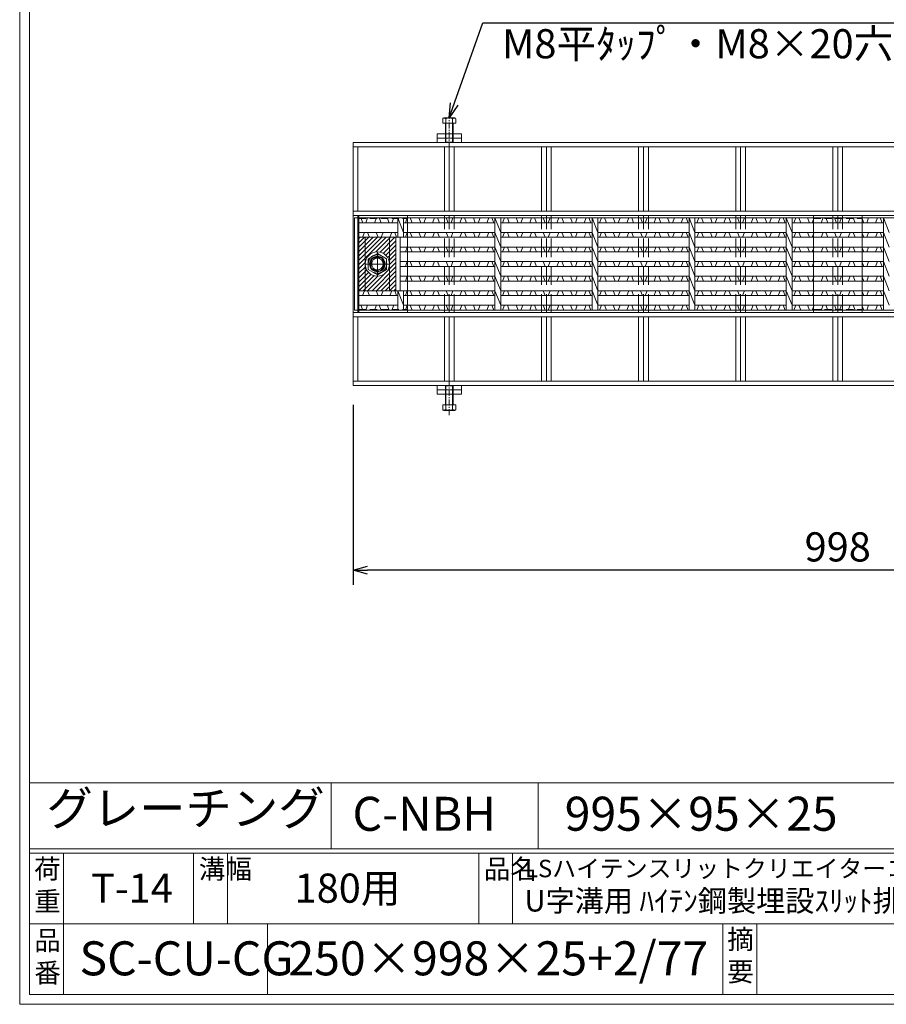
# Model space of a CAD drawing. Units: millimetres. Extents: x 28540 to 31330, y -30800 to -28826.
# Drawn here: x 28540 to 29433, y -30800 to -29786 of the extents above; entities that cross this region are included whole.
import ezdxf

# ---------------------------------------------------------------- set-up
doc = ezdxf.new("R2010")
doc.units = ezdxf.units.MM
for name, pattern in [('CENTER', [10, 6.25, -1.25, 1.25, -1.25]), ('DASHED', [3.75, 2.5, -1.25]), ('HIDDEN', [9.525, 6.35, -3.175])]:
    doc.linetypes.add(name, pattern=pattern)
for name, color, linetype, lineweight in [('エンボス', 4, 'Continuous', 5), ('中心線', 1, 'CENTER', 9), ('受け枠', 3, 'Continuous', 9), ('寸法線', 2, 'Continuous', 9), ('本体', 7, 'Continuous', 13), ('枠寸法', 31, 'Continuous', 9)]:
    doc.layers.add(name, color=color, linetype=linetype, lineweight=lineweight)
doc.layers.add('外枠', color=7, linetype='Continuous')
doc.dimstyles.new('ISO-25', dxfattribs={"dimscale": 10, "dimtxt": 3, "dimasz": 1.5, "dimexe": 1.5, "dimexo": 2, "dimgap": 0.5, "dimtad": 1, "dimdsep": 46, "dimtxsty": 'Standard', "dimblk": 'OPEN30', "dimcen": 2.5, "dimadec": 0, "dimazin": 0, "dimtfac": 1, "dimtmove": 0, "dimatfit": 0, "dimldrblk": 'OPEN30', "dimfxl": 1, "dimarcsym": 0})

# ---------------------------------------------------------------- blocks, each defined once
blk = doc.blocks.new('_Open30')
at = {"color": 0, "linetype": 'ByBlock', "lineweight": -2}
for p, q in [((-1, 0.268), (0, 0)), ((0, 0), (-1, -0.268)), ((0, 0), (-1, 0))]:
    blk.add_line(p, q, dxfattribs=at)
blk = doc.blocks.new('*D171')
at = {"layer": 'Defpoints', "color": 0, "ltscale": 3}
for p in [(28883.6, -30162.8), (29881.6, -30162.8), (28883.6, -30352.8)]:
    blk.add_point(p, dxfattribs=at)
at = {"layer": '枠寸法', "color": 0, "lineweight": -2, "ltscale": 3}
for p, q in [((28883.6, -30182.8), (28883.6, -30367.8)), ((29881.6, -30182.8), (29881.6, -30367.8)), ((29866.6, -30352.8), (28898.6, -30352.8))]:
    blk.add_line(p, q, dxfattribs=at)
at = {"layer": '枠寸法', "color": 0, "lineweight": -2, "ltscale": 3, "xscale": 15, "yscale": 15, "zscale": 15, "rotation": 180}
blk.add_blockref('_Open30', (28883.6, -30352.8), dxfattribs=at)
at = {"layer": '枠寸法', "color": 0, "lineweight": -2, "ltscale": 3, "xscale": 15, "yscale": 15, "zscale": 15}
blk.add_blockref('_Open30', (29881.6, -30352.8), dxfattribs=at)
at = {"layer": '枠寸法', "color": 0, "ltscale": 3, "insert": (29382.6, -30332.8), "char_height": 30, "attachment_point": 5}
blk.add_mtext('998', dxfattribs=at)

msp = doc.modelspace()

# ---------------------------------------------------------------- hatches: boundary and pattern name
at = {"layer": '本体', "ltscale": 3}
h = msp.add_hatch(dxfattribs=at)
h.set_pattern_fill('ANSI31', color=2)
h.set_pattern_definition([(45, (36409.934, -34627.9098), (-2.245064, 2.245064), [])])
h.paths.add_polyline_path([(28896.131, -30010.276), (28889.631, -30010.276), (28889.631, -30065.276), (28896.131, -30065.276)])
h.paths.add_polyline_path([(28921.131, -30010.276), (28896.131, -30010.276), (28896.131, -30037.776, -1), (28921.131, -30037.776)])
h.paths.add_polyline_path([(28927.631, -30010.276), (28921.131, -30010.276), (28921.131, -30037.776), (28921.131, -30065.276), (28927.631, -30065.276)])
h.paths.add_polyline_path([(28921.131, -30037.776, -1), (28896.131, -30037.776), (28896.131, -30065.276), (28921.131, -30065.276)])

# ---------------------------------------------------------------- linework, layer by layer
at = {"layer": 'エンボス', "linetype": 'Continuous'}
for p, q in [((28893.631, -29995.276), (28891.631, -29990.276)), ((28898.631, -29990.276), (28896.631, -29995.276)), ((28905.631, -29995.276), (28907.631, -29990.276)), ((28910.631, -29990.276), (28912.631, -29995.276)), ((28920.63, -29995.276), (28918.63, -29990.276)), ((28925.63, -29990.276), (28923.63, -29995.276)), ((28937.454, -29995.276), (28939.454, -29990.276)), ((28942.454, -29990.276), (28944.454, -29995.276)), ((28953.454, -29995.276), (28951.454, -29990.276)), ((28958.454, -29990.276), (28956.454, -29995.276)), ((28965.454, -29995.276), (28967.454, -29990.276)), ((28970.454, -29990.276), (28972.454, -29995.276)), ((28981.454, -29995.276), (28979.454, -29990.276)), ((28986.454, -29990.276), (28984.454, -29995.276)), ((28993.454, -29995.276), (28995.454, -29990.276)), ((28998.454, -29990.276), (29000.454, -29995.276)), ((29009.454, -29995.276), (29007.454, -29990.276)), ((29014.454, -29990.276), (29012.454, -29995.276)), ((29021.454, -29995.276), (29023.454, -29990.276)), ((29026.454, -29990.276), (29028.454, -29995.276)), ((29037.454, -29995.276), (29039.454, -29990.276)), ((29042.454, -29990.276), (29044.454, -29995.276)), ((29053.454, -29995.276), (29051.454, -29990.276)), ((29058.454, -29990.276), (29056.454, -29995.276)), ((29065.454, -29995.276), (29067.454, -29990.276)), ((29070.454, -29990.276), (29072.454, -29995.276)), ((29081.454, -29995.276), (29079.454, -29990.276)), ((29086.454, -29990.276), (29084.454, -29995.276)), ((29093.454, -29995.276), (29095.454, -29990.276)), ((29098.454, -29990.276), (29100.454, -29995.276)), ((29109.454, -29995.276), (29107.454, -29990.276)), ((29114.454, -29990.276), (29112.454, -29995.276)), ((29121.454, -29995.276), (29123.454, -29990.276)), ((29126.454, -29990.276), (29128.454, -29995.276)), ((29137.454, -29995.276), (29139.454, -29990.276)), ((29142.454, -29990.276), (29144.454, -29995.276)), ((29153.454, -29995.276), (29151.454, -29990.276)), ((29158.454, -29990.276), (29156.454, -29995.276)), ((29165.454, -29995.276), (29167.454, -29990.276)), ((29170.454, -29990.276), (29172.454, -29995.276)), ((29181.454, -29995.276), (29179.454, -29990.276)), ((29186.454, -29990.276), (29184.454, -29995.276)), ((29193.454, -29995.276), (29195.454, -29990.276)), ((29198.454, -29990.276), (29200.454, -29995.276)), ((29209.454, -29995.276), (29207.454, -29990.276)), ((29214.454, -29990.276), (29212.454, -29995.276)), ((29221.454, -29995.276), (29223.454, -29990.276)), ((29226.454, -29990.276), (29228.454, -29995.276)), ((29237.454, -29995.276), (29239.454, -29990.276)), ((29242.454, -29990.276), (29244.454, -29995.276)), ((29253.454, -29995.276), (29251.454, -29990.276)), ((29258.454, -29990.276), (29256.454, -29995.276)), ((29265.454, -29995.276), (29267.454, -29990.276)), ((29270.454, -29990.276), (29272.454, -29995.276)), ((29281.454, -29995.276), (29279.454, -29990.276)), ((29286.454, -29990.276), (29284.454, -29995.276)), ((29293.454, -29995.276), (29295.454, -29990.276)), ((29298.454, -29990.276), (29300.454, -29995.276)), ((29309.454, -29995.276), (29307.454, -29990.276)), ((29314.454, -29990.276), (29312.454, -29995.276)), ((29321.454, -29995.276), (29323.454, -29990.276)), ((29326.454, -29990.276), (29328.454, -29995.276)), ((29337.454, -29995.276), (29339.454, -29990.276)), ((29342.454, -29990.276), (29344.454, -29995.276)), ((29353.454, -29995.276), (29351.454, -29990.276)), ((29358.454, -29990.276), (29356.454, -29995.276)), ((29365.454, -29995.276), (29367.454, -29990.276)), ((29370.454, -29990.276), (29372.454, -29995.276)), ((29381.454, -29995.276), (29379.454, -29990.276)), ((29386.454, -29990.276), (29384.454, -29995.276)), ((29393.454, -29995.276), (29395.454, -29990.276)), ((29398.454, -29990.276), (29400.454, -29995.276)), ((29409.454, -29995.276), (29407.454, -29990.276)), ((29414.454, -29990.276), (29412.454, -29995.276)), ((29421.454, -29995.276), (29423.454, -29990.276)), ((29426.454, -29990.276), (29428.454, -29995.276)), ((28893.454, -30010.276), (28895.454, -30005.276)), ((28898.454, -30005.276), (28900.454, -30010.276)), ((28909.454, -30010.276), (28907.454, -30005.276)), ((28914.454, -30005.276), (28912.454, -30010.276)), ((28921.454, -30010.276), (28923.454, -30005.276)), ((28926.454, -30005.276), (28928.454, -30010.276)), ((28937.454, -30010.276), (28939.454, -30005.276)), ((28942.454, -30005.276), (28944.454, -30010.276)), ((28953.454, -30010.276), (28951.454, -30005.276)), ((28958.454, -30005.276), (28956.454, -30010.276)), ((28965.454, -30010.276), (28967.454, -30005.276)), ((28970.454, -30005.276), (28972.454, -30010.276)), ((28981.454, -30010.276), (28979.454, -30005.276)), ((28986.454, -30005.276), (28984.454, -30010.276)), ((28993.454, -30010.276), (28995.454, -30005.276)), ((28998.454, -30005.276), (29000.454, -30010.276)), ((29009.454, -30010.276), (29007.454, -30005.276)), ((29014.454, -30005.276), (29012.454, -30010.276)), ((29021.454, -30010.276), (29023.454, -30005.276)), ((29026.454, -30005.276), (29028.454, -30010.276)), ((29037.454, -30010.276), (29039.454, -30005.276)), ((29042.454, -30005.276), (29044.454, -30010.276)), ((29053.454, -30010.276), (29051.454, -30005.276)), ((29058.454, -30005.276), (29056.454, -30010.276)), ((29065.454, -30010.276), (29067.454, -30005.276)), ((29070.454, -30005.276), (29072.454, -30010.276)), ((29081.454, -30010.276), (29079.454, -30005.276)), ((29086.454, -30005.276), (29084.454, -30010.276)), ((29093.454, -30010.276), (29095.454, -30005.276)), ((29098.454, -30005.276), (29100.454, -30010.276)), ((29109.454, -30010.276), (29107.454, -30005.276)), ((29114.454, -30005.276), (29112.454, -30010.276)), ((29121.454, -30010.276), (29123.454, -30005.276)), ((29126.454, -30005.276), (29128.454, -30010.276)), ((29137.454, -30010.276), (29139.454, -30005.276)), ((29142.454, -30005.276), (29144.454, -30010.276)), ((29153.454, -30010.276), (29151.454, -30005.276)), ((29158.454, -30005.276), (29156.454, -30010.276)), ((29165.454, -30010.276), (29167.454, -30005.276)), ((29170.454, -30005.276), (29172.454, -30010.276)), ((29181.454, -30010.276), (29179.454, -30005.276)), ((29186.454, -30005.276), (29184.454, -30010.276)), ((29193.454, -30010.276), (29195.454, -30005.276)), ((29198.454, -30005.276), (29200.454, -30010.276)), ((29209.454, -30010.276), (29207.454, -30005.276)), ((29214.454, -30005.276), (29212.454, -30010.276)), ((29221.454, -30010.276), (29223.454, -30005.276)), ((29226.454, -30005.276), (29228.454, -30010.276)), ((29237.454, -30010.276), (29239.454, -30005.276)), ((29242.454, -30005.276), (29244.454, -30010.276)), ((29253.454, -30010.276), (29251.454, -30005.276)), ((29258.454, -30005.276), (29256.454, -30010.276)), ((29265.454, -30010.276), (29267.454, -30005.276)), ((29270.454, -30005.276), (29272.454, -30010.276)), ((29281.454, -30010.276), (29279.454, -30005.276)), ((29286.454, -30005.276), (29284.454, -30010.276)), ((29293.454, -30010.276), (29295.454, -30005.276)), ((29298.454, -30005.276), (29300.454, -30010.276)), ((29309.454, -30010.276), (29307.454, -30005.276)), ((29314.454, -30005.276), (29312.454, -30010.276)), ((29321.454, -30010.276), (29323.454, -30005.276)), ((29326.454, -30005.276), (29328.454, -30010.276)), ((29337.454, -30010.276), (29339.454, -30005.276)), ((29342.454, -30005.276), (29344.454, -30010.276)), ((29353.454, -30010.276), (29351.454, -30005.276)), ((29358.454, -30005.276), (29356.454, -30010.276)), ((29365.454, -30010.276), (29367.454, -30005.276)), ((29370.454, -30005.276), (29372.454, -30010.276)), ((29381.454, -30010.276), (29379.454, -30005.276)), ((29386.454, -30005.276), (29384.454, -30010.276)), ((29393.454, -30010.276), (29395.454, -30005.276)), ((29398.454, -30005.276), (29400.454, -30010.276)), ((29409.454, -30010.276), (29407.454, -30005.276)), ((29414.454, -30005.276), (29412.454, -30010.276)), ((29421.454, -30010.276), (29423.454, -30005.276)), ((29426.454, -30005.276), (29428.454, -30010.276)), ((28937.454, -30025.276), (28939.454, -30020.276)), ((28942.454, -30020.276), (28944.454, -30025.276)), ((28953.454, -30025.276), (28951.454, -30020.276)), ((28958.454, -30020.276), (28956.454, -30025.276)), ((28965.454, -30025.276), (28967.454, -30020.276)), ((28970.454, -30020.276), (28972.454, -30025.276)), ((28981.454, -30025.276), (28979.454, -30020.276)), ((28986.454, -30020.276), (28984.454, -30025.276)), ((28993.454, -30025.276), (28995.454, -30020.276)), ((28998.454, -30020.276), (29000.454, -30025.276)), ((29009.454, -30025.276), (29007.454, -30020.276)), ((29014.454, -30020.276), (29012.454, -30025.276)), ((29021.454, -30025.276), (29023.454, -30020.276)), ((29026.454, -30020.276), (29028.454, -30025.276)), ((29037.454, -30025.276), (29039.454, -30020.276)), ((29042.454, -30020.276), (29044.454, -30025.276)), ((29053.454, -30025.276), (29051.454, -30020.276)), ((29058.454, -30020.276), (29056.454, -30025.276)), ((29065.454, -30025.276), (29067.454, -30020.276)), ((29070.454, -30020.276), (29072.454, -30025.276)), ((29081.454, -30025.276), (29079.454, -30020.276)), ((29086.454, -30020.276), (29084.454, -30025.276)), ((29093.454, -30025.276), (29095.454, -30020.276)), ((29098.454, -30020.276), (29100.454, -30025.276)), ((29109.454, -30025.276), (29107.454, -30020.276)), ((29114.454, -30020.276), (29112.454, -30025.276)), ((29121.454, -30025.276), (29123.454, -30020.276)), ((29126.454, -30020.276), (29128.454, -30025.276)), ((29137.454, -30025.276), (29139.454, -30020.276)), ((29142.454, -30020.276), (29144.454, -30025.276)), ((29153.454, -30025.276), (29151.454, -30020.276)), ((29158.454, -30020.276), (29156.454, -30025.276)), ((29165.454, -30025.276), (29167.454, -30020.276)), ((29170.454, -30020.276), (29172.454, -30025.276)), ((29181.454, -30025.276), (29179.454, -30020.276)), ((29186.454, -30020.276), (29184.454, -30025.276)), ((29193.454, -30025.276), (29195.454, -30020.276)), ((29198.454, -30020.276), (29200.454, -30025.276)), ((29209.454, -30025.276), (29207.454, -30020.276)), ((29214.454, -30020.276), (29212.454, -30025.276)), ((29221.454, -30025.276), (29223.454, -30020.276)), ((29226.454, -30020.276), (29228.454, -30025.276)), ((29237.454, -30025.276), (29239.454, -30020.276)), ((29242.454, -30020.276), (29244.454, -30025.276)), ((29253.454, -30025.276), (29251.454, -30020.276)), ((29258.454, -30020.276), (29256.454, -30025.276)), ((29265.454, -30025.276), (29267.454, -30020.276)), ((29270.454, -30020.276), (29272.454, -30025.276)), ((29281.454, -30025.276), (29279.454, -30020.276)), ((29286.454, -30020.276), (29284.454, -30025.276)), ((29293.454, -30025.276), (29295.454, -30020.276)), ((29298.454, -30020.276), (29300.454, -30025.276)), ((29309.454, -30025.276), (29307.454, -30020.276)), ((29314.454, -30020.276), (29312.454, -30025.276)), ((29321.454, -30025.276), (29323.454, -30020.276)), ((29326.454, -30020.276), (29328.454, -30025.276)), ((29337.454, -30025.276), (29339.454, -30020.276)), ((29342.454, -30020.276), (29344.454, -30025.276)), ((29353.454, -30025.276), (29351.454, -30020.276)), ((29358.454, -30020.276), (29356.454, -30025.276)), ((29365.454, -30025.276), (29367.454, -30020.276)), ((29370.454, -30020.276), (29372.454, -30025.276)), ((29381.454, -30025.276), (29379.454, -30020.276)), ((29386.454, -30020.276), (29384.454, -30025.276)), ((29393.454, -30025.276), (29395.454, -30020.276)), ((29398.454, -30020.276), (29400.454, -30025.276)), ((29409.454, -30025.276), (29407.454, -30020.276)), ((29414.454, -30020.276), (29412.454, -30025.276)), ((29421.454, -30025.276), (29423.454, -30020.276)), ((29426.454, -30020.276), (29428.454, -30025.276)), ((28937.454, -30040.276), (28939.454, -30035.276)), ((28942.454, -30035.276), (28944.454, -30040.276)), ((28953.454, -30040.276), (28951.454, -30035.276)), ((28958.454, -30035.276), (28956.454, -30040.276)), ((28965.454, -30040.276), (28967.454, -30035.276)), ((28970.454, -30035.276), (28972.454, -30040.276)), ((28981.454, -30040.276), (28979.454, -30035.276)), ((28986.454, -30035.276), (28984.454, -30040.276)), ((28993.454, -30040.276), (28995.454, -30035.276)), ((28998.454, -30035.276), (29000.454, -30040.276)), ((29009.454, -30040.276), (29007.454, -30035.276)), ((29014.454, -30035.276), (29012.454, -30040.276)), ((29021.454, -30040.276), (29023.454, -30035.276)), ((29026.454, -30035.276), (29028.454, -30040.276)), ((29037.454, -30040.276), (29039.454, -30035.276)), ((29042.454, -30035.276), (29044.454, -30040.276)), ((29053.454, -30040.276), (29051.454, -30035.276)), ((29058.454, -30035.276), (29056.454, -30040.276)), ((29065.454, -30040.276), (29067.454, -30035.276)), ((29070.454, -30035.276), (29072.454, -30040.276)), ((29081.454, -30040.276), (29079.454, -30035.276)), ((29086.454, -30035.276), (29084.454, -30040.276)), ((29093.454, -30040.276), (29095.454, -30035.276)), ((29098.454, -30035.276), (29100.454, -30040.276)), ((29109.454, -30040.276), (29107.454, -30035.276)), ((29114.454, -30035.276), (29112.454, -30040.276)), ((29121.454, -30040.276), (29123.454, -30035.276)), ((29126.454, -30035.276), (29128.454, -30040.276)), ((29137.454, -30040.276), (29139.454, -30035.276)), ((29142.454, -30035.276), (29144.454, -30040.276)), ((29153.454, -30040.276), (29151.454, -30035.276)), ((29158.454, -30035.276), (29156.454, -30040.276)), ((29165.454, -30040.276), (29167.454, -30035.276)), ((29170.454, -30035.276), (29172.454, -30040.276)), ((29181.454, -30040.276), (29179.454, -30035.276)), ((29186.454, -30035.276), (29184.454, -30040.276)), ((29193.454, -30040.276), (29195.454, -30035.276)), ((29198.454, -30035.276), (29200.454, -30040.276)), ((29209.454, -30040.276), (29207.454, -30035.276)), ((29214.454, -30035.276), (29212.454, -30040.276)), ((29221.454, -30040.276), (29223.454, -30035.276)), ((29226.454, -30035.276), (29228.454, -30040.276)), ((29237.454, -30040.276), (29239.454, -30035.276)), ((29242.454, -30035.276), (29244.454, -30040.276)), ((29253.454, -30040.276), (29251.454, -30035.276)), ((29258.454, -30035.276), (29256.454, -30040.276)), ((29265.454, -30040.276), (29267.454, -30035.276)), ((29270.454, -30035.276), (29272.454, -30040.276)), ((29281.454, -30040.276), (29279.454, -30035.276)), ((29286.454, -30035.276), (29284.454, -30040.276)), ((29293.454, -30040.276), (29295.454, -30035.276)), ((29298.454, -30035.276), (29300.454, -30040.276)), ((29309.454, -30040.276), (29307.454, -30035.276)), ((29314.454, -30035.276), (29312.454, -30040.276)), ((29321.454, -30040.276), (29323.454, -30035.276)), ((29326.454, -30035.276), (29328.454, -30040.276)), ((29337.454, -30040.276), (29339.454, -30035.276)), ((29342.454, -30035.276), (29344.454, -30040.276)), ((29353.454, -30040.276), (29351.454, -30035.276)), ((29358.454, -30035.276), (29356.454, -30040.276)), ((29365.454, -30040.276), (29367.454, -30035.276)), ((29370.454, -30035.276), (29372.454, -30040.276)), ((29381.454, -30040.276), (29379.454, -30035.276)), ((29386.454, -30035.276), (29384.454, -30040.276)), ((29393.454, -30040.276), (29395.454, -30035.276)), ((29398.454, -30035.276), (29400.454, -30040.276)), ((29409.454, -30040.276), (29407.454, -30035.276)), ((29414.454, -30035.276), (29412.454, -30040.276)), ((29421.454, -30040.276), (29423.454, -30035.276)), ((29426.454, -30035.276), (29428.454, -30040.276)), ((28937.454, -30055.276), (28939.454, -30050.276)), ((28942.454, -30050.276), (28944.454, -30055.276)), ((28953.454, -30055.276), (28951.454, -30050.276)), ((28958.454, -30050.276), (28956.454, -30055.276)), ((28965.454, -30055.276), (28967.454, -30050.276)), ((28970.454, -30050.276), (28972.454, -30055.276)), ((28981.454, -30055.276), (28979.454, -30050.276)), ((28986.454, -30050.276), (28984.454, -30055.276)), ((28993.454, -30055.276), (28995.454, -30050.276)), ((28998.454, -30050.276), (29000.454, -30055.276)), ((29009.454, -30055.276), (29007.454, -30050.276)), ((29014.454, -30050.276), (29012.454, -30055.276)), ((29021.454, -30055.276), (29023.454, -30050.276)), ((29026.454, -30050.276), (29028.454, -30055.276)), ((29037.454, -30055.276), (29039.454, -30050.276)), ((29042.454, -30050.276), (29044.454, -30055.276)), ((29053.454, -30055.276), (29051.454, -30050.276)), ((29058.454, -30050.276), (29056.454, -30055.276)), ((29065.454, -30055.276), (29067.454, -30050.276)), ((29070.454, -30050.276), (29072.454, -30055.276)), ((29081.454, -30055.276), (29079.454, -30050.276)), ((29086.454, -30050.276), (29084.454, -30055.276)), ((29093.454, -30055.276), (29095.454, -30050.276)), ((29098.454, -30050.276), (29100.454, -30055.276)), ((29109.454, -30055.276), (29107.454, -30050.276)), ((29114.454, -30050.276), (29112.454, -30055.276)), ((29121.454, -30055.276), (29123.454, -30050.276)), ((29126.454, -30050.276), (29128.454, -30055.276)), ((29137.454, -30055.276), (29139.454, -30050.276)), ((29142.454, -30050.276), (29144.454, -30055.276)), ((29153.454, -30055.276), (29151.454, -30050.276)), ((29158.454, -30050.276), (29156.454, -30055.276)), ((29165.454, -30055.276), (29167.454, -30050.276)), ((29170.454, -30050.276), (29172.454, -30055.276)), ((29181.454, -30055.276), (29179.454, -30050.276)), ((29186.454, -30050.276), (29184.454, -30055.276)), ((29193.454, -30055.276), (29195.454, -30050.276)), ((29198.454, -30050.276), (29200.454, -30055.276)), ((29209.454, -30055.276), (29207.454, -30050.276)), ((29214.454, -30050.276), (29212.454, -30055.276)), ((29221.454, -30055.276), (29223.454, -30050.276)), ((29226.454, -30050.276), (29228.454, -30055.276)), ((29237.454, -30055.276), (29239.454, -30050.276)), ((29242.454, -30050.276), (29244.454, -30055.276)), ((29253.454, -30055.276), (29251.454, -30050.276)), ((29258.454, -30050.276), (29256.454, -30055.276)), ((29265.454, -30055.276), (29267.454, -30050.276)), ((29270.454, -30050.276), (29272.454, -30055.276)), ((29281.454, -30055.276), (29279.454, -30050.276)), ((29286.454, -30050.276), (29284.454, -30055.276)), ((29293.454, -30055.276), (29295.454, -30050.276)), ((29298.454, -30050.276), (29300.454, -30055.276)), ((29309.454, -30055.276), (29307.454, -30050.276)), ((29314.454, -30050.276), (29312.454, -30055.276)), ((29321.454, -30055.276), (29323.454, -30050.276)), ((29326.454, -30050.276), (29328.454, -30055.276)), ((29337.454, -30055.276), (29339.454, -30050.276)), ((29342.454, -30050.276), (29344.454, -30055.276)), ((29353.454, -30055.276), (29351.454, -30050.276)), ((29358.454, -30050.276), (29356.454, -30055.276)), ((29365.454, -30055.276), (29367.454, -30050.276)), ((29370.454, -30050.276), (29372.454, -30055.276)), ((29381.454, -30055.276), (29379.454, -30050.276)), ((29386.454, -30050.276), (29384.454, -30055.276)), ((29393.454, -30055.276), (29395.454, -30050.276)), ((29398.454, -30050.276), (29400.454, -30055.276)), ((29409.454, -30055.276), (29407.454, -30050.276)), ((29414.454, -30050.276), (29412.454, -30055.276)), ((29421.454, -30055.276), (29423.454, -30050.276)), ((29426.454, -30050.276), (29428.454, -30055.276)), ((28893.454, -30070.276), (28895.454, -30065.276)), ((28898.454, -30065.276), (28900.454, -30070.276)), ((28909.454, -30070.276), (28907.454, -30065.276)), ((28914.454, -30065.276), (28912.454, -30070.276)), ((28921.454, -30070.276), (28923.454, -30065.276)), ((28926.454, -30065.276), (28928.454, -30070.276)), ((28937.454, -30070.276), (28939.454, -30065.276)), ((28942.454, -30065.276), (28944.454, -30070.276)), ((28953.454, -30070.276), (28951.454, -30065.276)), ((28958.454, -30065.276), (28956.454, -30070.276)), ((28965.454, -30070.276), (28967.454, -30065.276)), ((28970.454, -30065.276), (28972.454, -30070.276)), ((28981.454, -30070.276), (28979.454, -30065.276)), ((28986.454, -30065.276), (28984.454, -30070.276)), ((28993.454, -30070.276), (28995.454, -30065.276)), ((28998.454, -30065.276), (29000.454, -30070.276)), ((29009.454, -30070.276), (29007.454, -30065.276)), ((29014.454, -30065.276), (29012.454, -30070.276)), ((29021.454, -30070.276), (29023.454, -30065.276)), ((29026.454, -30065.276), (29028.454, -30070.276)), ((29037.454, -30070.276), (29039.454, -30065.276)), ((29042.454, -30065.276), (29044.454, -30070.276)), ((29053.454, -30070.276), (29051.454, -30065.276)), ((29058.454, -30065.276), (29056.454, -30070.276)), ((29065.454, -30070.276), (29067.454, -30065.276)), ((29070.454, -30065.276), (29072.454, -30070.276)), ((29081.454, -30070.276), (29079.454, -30065.276)), ((29086.454, -30065.276), (29084.454, -30070.276)), ((29093.454, -30070.276), (29095.454, -30065.276)), ((29098.454, -30065.276), (29100.454, -30070.276)), ((29109.454, -30070.276), (29107.454, -30065.276)), ((29114.454, -30065.276), (29112.454, -30070.276)), ((29121.454, -30070.276), (29123.454, -30065.276)), ((29126.454, -30065.276), (29128.454, -30070.276)), ((29137.454, -30070.276), (29139.454, -30065.276)), ((29142.454, -30065.276), (29144.454, -30070.276)), ((29153.454, -30070.276), (29151.454, -30065.276)), ((29158.454, -30065.276), (29156.454, -30070.276)), ((29165.454, -30070.276), (29167.454, -30065.276)), ((29170.454, -30065.276), (29172.454, -30070.276)), ((29181.454, -30070.276), (29179.454, -30065.276)), ((29186.454, -30065.276), (29184.454, -30070.276)), ((29193.454, -30070.276), (29195.454, -30065.276)), ((29198.454, -30065.276), (29200.454, -30070.276)), ((29209.454, -30070.276), (29207.454, -30065.276)), ((29214.454, -30065.276), (29212.454, -30070.276)), ((29221.454, -30070.276), (29223.454, -30065.276)), ((29226.454, -30065.276), (29228.454, -30070.276)), ((29237.454, -30070.276), (29239.454, -30065.276)), ((29242.454, -30065.276), (29244.454, -30070.276)), ((29253.454, -30070.276), (29251.454, -30065.276)), ((29258.454, -30065.276), (29256.454, -30070.276)), ((29265.454, -30070.276), (29267.454, -30065.276)), ((29270.454, -30065.276), (29272.454, -30070.276)), ((29281.454, -30070.276), (29279.454, -30065.276)), ((29286.454, -30065.276), (29284.454, -30070.276)), ((29293.454, -30070.276), (29295.454, -30065.276)), ((29298.454, -30065.276), (29300.454, -30070.276)), ((29309.454, -30070.276), (29307.454, -30065.276)), ((29314.454, -30065.276), (29312.454, -30070.276)), ((29321.454, -30070.276), (29323.454, -30065.276)), ((29326.454, -30065.276), (29328.454, -30070.276)), ((29337.454, -30070.276), (29339.454, -30065.276)), ((29342.454, -30065.276), (29344.454, -30070.276)), ((29353.454, -30070.276), (29351.454, -30065.276)), ((29358.454, -30065.276), (29356.454, -30070.276)), ((29365.454, -30070.276), (29367.454, -30065.276)), ((29370.454, -30065.276), (29372.454, -30070.276)), ((29381.454, -30070.276), (29379.454, -30065.276)), ((29386.454, -30065.276), (29384.454, -30070.276)), ((29393.454, -30070.276), (29395.454, -30065.276)), ((29398.454, -30065.276), (29400.454, -30070.276)), ((29409.454, -30070.276), (29407.454, -30065.276)), ((29414.454, -30065.276), (29412.454, -30070.276)), ((29421.454, -30070.276), (29423.454, -30065.276)), ((29426.454, -30065.276), (29428.454, -30070.276)), ((28893.631, -30085.276), (28891.631, -30080.276)), ((28898.631, -30080.276), (28896.631, -30085.276)), ((28905.631, -30085.276), (28907.631, -30080.276)), ((28910.631, -30080.276), (28912.631, -30085.276)), ((28920.63, -30085.276), (28918.63, -30080.276)), ((28925.63, -30080.276), (28923.63, -30085.276)), ((28937.454, -30085.276), (28939.454, -30080.276)), ((28942.454, -30080.276), (28944.454, -30085.276)), ((28953.454, -30085.276), (28951.454, -30080.276)), ((28958.454, -30080.276), (28956.454, -30085.276)), ((28965.454, -30085.276), (28967.454, -30080.276)), ((28970.454, -30080.276), (28972.454, -30085.276)), ((28981.454, -30085.276), (28979.454, -30080.276)), ((28986.454, -30080.276), (28984.454, -30085.276)), ((28993.454, -30085.276), (28995.454, -30080.276)), ((28998.454, -30080.276), (29000.454, -30085.276)), ((29009.454, -30085.276), (29007.454, -30080.276)), ((29014.454, -30080.276), (29012.454, -30085.276)), ((29021.454, -30085.276), (29023.454, -30080.276)), ((29026.454, -30080.276), (29028.454, -30085.276)), ((29037.454, -30085.276), (29039.454, -30080.276)), ((29042.454, -30080.276), (29044.454, -30085.276)), ((29053.454, -30085.276), (29051.454, -30080.276)), ((29058.454, -30080.276), (29056.454, -30085.276)), ((29065.454, -30085.276), (29067.454, -30080.276)), ((29070.454, -30080.276), (29072.454, -30085.276)), ((29081.454, -30085.276), (29079.454, -30080.276)), ((29086.454, -30080.276), (29084.454, -30085.276)), ((29093.454, -30085.276), (29095.454, -30080.276)), ((29098.454, -30080.276), (29100.454, -30085.276)), ((29109.454, -30085.276), (29107.454, -30080.276)), ((29114.454, -30080.276), (29112.454, -30085.276)), ((29121.454, -30085.276), (29123.454, -30080.276)), ((29126.454, -30080.276), (29128.454, -30085.276)), ((29137.454, -30085.276), (29139.454, -30080.276)), ((29142.454, -30080.276), (29144.454, -30085.276)), ((29153.454, -30085.276), (29151.454, -30080.276)), ((29158.454, -30080.276), (29156.454, -30085.276)), ((29165.454, -30085.276), (29167.454, -30080.276)), ((29170.454, -30080.276), (29172.454, -30085.276)), ((29181.454, -30085.276), (29179.454, -30080.276)), ((29186.454, -30080.276), (29184.454, -30085.276)), ((29193.454, -30085.276), (29195.454, -30080.276)), ((29198.454, -30080.276), (29200.454, -30085.276)), ((29209.454, -30085.276), (29207.454, -30080.276)), ((29214.454, -30080.276), (29212.454, -30085.276)), ((29221.454, -30085.276), (29223.454, -30080.276)), ((29226.454, -30080.276), (29228.454, -30085.276)), ((29237.454, -30085.276), (29239.454, -30080.276)), ((29242.454, -30080.276), (29244.454, -30085.276)), ((29253.454, -30085.276), (29251.454, -30080.276)), ((29258.454, -30080.276), (29256.454, -30085.276)), ((29265.454, -30085.276), (29267.454, -30080.276)), ((29270.454, -30080.276), (29272.454, -30085.276)), ((29281.454, -30085.276), (29279.454, -30080.276)), ((29286.454, -30080.276), (29284.454, -30085.276)), ((29293.454, -30085.276), (29295.454, -30080.276)), ((29298.454, -30080.276), (29300.454, -30085.276)), ((29309.454, -30085.276), (29307.454, -30080.276)), ((29314.454, -30080.276), (29312.454, -30085.276)), ((29321.454, -30085.276), (29323.454, -30080.276)), ((29326.454, -30080.276), (29328.454, -30085.276)), ((29337.454, -30085.276), (29339.454, -30080.276)), ((29342.454, -30080.276), (29344.454, -30085.276)), ((29353.454, -30085.276), (29351.454, -30080.276)), ((29358.454, -30080.276), (29356.454, -30085.276)), ((29365.454, -30085.276), (29367.454, -30080.276)), ((29370.454, -30080.276), (29372.454, -30085.276)), ((29381.454, -30085.276), (29379.454, -30080.276)), ((29386.454, -30080.276), (29384.454, -30085.276)), ((29393.454, -30085.276), (29395.454, -30080.276)), ((29398.454, -30080.276), (29400.454, -30085.276)), ((29409.454, -30085.276), (29407.454, -30080.276)), ((29414.454, -30080.276), (29412.454, -30085.276)), ((29421.454, -30085.276), (29423.454, -30080.276)), ((29426.454, -30080.276), (29428.454, -30085.276))]:
    msp.add_line(p, q, dxfattribs=at)
at = {"layer": '中心線', "linetype": 'CENTER', "ltscale": 3}
for p, q in [((28908.631, -30025.776), (28908.631, -30049.776)), ((28920.631, -30037.776), (28896.631, -30037.776))]:
    msp.add_line(p, q, dxfattribs=at)
at = {"layer": '中心線', "linetype": 'ByBlock', "ltscale": 3}
msp.add_circle((28908.631, -30037.776), 8, dxfattribs=at)
at = {"layer": '受け枠', "color": 1, "linetype": 'CENTER'}
for p, q in [((28982.631, -29882.102), (28982.631, -29918.253)), ((28982.631, -30193.45), (28982.631, -30157.298))]:
    msp.add_line(p, q, dxfattribs=at)
at = {"layer": '受け枠'}
for p, q in [((28975.881, -29888.211), (28975.881, -29892.776)), ((28975.881, -29892.776), (28989.381, -29892.776)), ((28976.919, -29887.172), (28988.342, -29887.172)), ((28979.126, -29888.211), (28979.126, -29892.776)), ((28986.136, -29888.211), (28986.136, -29892.776)), ((28989.381, -29888.211), (28989.381, -29892.776)), ((28978.631, -29912.276), (28986.631, -29912.276)), ((28979.131, -29912.776), (28986.131, -29912.776)), ((28978.631, -30163.276), (28986.631, -30163.276)), ((28979.131, -30162.776), (28986.131, -30162.776)), ((28975.881, -30182.776), (28989.381, -30182.776)), ((28975.881, -30187.34), (28975.881, -30182.776)), ((28976.919, -30188.379), (28988.342, -30188.379)), ((28979.126, -30187.34), (28979.126, -30182.776)), ((28986.136, -30187.34), (28986.136, -30182.776)), ((28989.381, -30187.34), (28989.381, -30182.776))]:
    msp.add_line(p, q, dxfattribs=at)
at = {"layer": '受け枠', "ltscale": 3}
for p, q in [((28978.631, -29892.776), (28978.631, -29912.276)), ((28979.131, -29892.776), (28979.131, -29912.776)), ((28986.131, -29892.776), (28986.131, -29912.776)), ((28986.631, -29892.776), (28986.631, -29912.276)), ((28970.131, -29903.776), (28995.131, -29903.776)), ((28970.131, -29912.776), (28970.131, -29903.776)), ((28995.131, -29912.776), (28995.131, -29903.776)), ((28970.131, -29908.276), (28995.131, -29908.276)), ((28978.631, -29912.276), (28979.131, -29912.776)), ((28986.131, -29912.776), (28986.631, -29912.276)), ((28883.631, -29983.276), (29881.631, -29983.276)), ((28883.631, -29987.776), (29881.631, -29987.776)), ((28883.631, -30087.776), (29881.631, -30087.776)), ((28883.631, -30092.276), (29881.631, -30092.276)), ((28970.131, -30162.776), (28970.131, -30171.776)), ((28970.131, -30167.276), (28995.131, -30167.276)), ((28978.631, -30163.276), (28979.131, -30162.776)), ((28978.631, -30182.776), (28978.631, -30163.276)), ((28979.131, -30182.776), (28979.131, -30162.776)), ((28986.131, -30182.776), (28986.131, -30162.776)), ((28986.131, -30162.776), (28986.631, -30163.276)), ((28986.631, -30182.776), (28986.631, -30163.276)), ((28995.131, -30162.776), (28995.131, -30171.776)), ((28970.131, -30171.776), (28995.131, -30171.776))]:
    msp.add_line(p, q, dxfattribs=at)
at = {"layer": '受け枠', "color": 2, "ltscale": 3}
for p, q in [((28889.631, -30087.776), (28889.631, -29987.776)), ((28939.631, -30087.776), (28939.631, -29987.776)), ((29357.631, -30087.776), (29357.631, -29987.776)), ((29407.631, -30087.776), (29407.631, -29987.776))]:
    msp.add_line(p, q, dxfattribs=at)
at = {"layer": '受け枠', "color": 2, "linetype": 'CENTER'}
for p, q in [((28908.631, -30049.476), (28908.631, -30026.076)), ((28896.931, -30037.776), (28920.331, -30037.776))]:
    msp.add_line(p, q, dxfattribs=at)
at = {"layer": '受け枠', "linetype": 'HIDDEN', "ltscale": 3}
msp.add_lwpolyline([(28918.131, -30032.291), (28908.631, -30026.806), (28899.131, -30032.291), (28899.131, -30043.26), (28908.631, -30048.745), (28918.131, -30043.26)], close=True, dxfattribs=at)
msp.add_circle((28908.631, -30037.776), 9.5, dxfattribs=at)
at = {"layer": '受け枠', "color": 2, "ltscale": 3}
msp.add_circle((28908.631, -30037.776), 7.5, dxfattribs=at)
at = {"layer": '受け枠', "linetype": 'HIDDEN'}
msp.add_circle((28908.631, -30037.776), 6.85, dxfattribs=at)
at = {"layer": '受け枠'}
msp.add_circle((28908.631, -30037.776), 6, dxfattribs=at)
for centre, start, end in [((28976.919, -29888.211), 90, 180), ((28988.342, -29888.211), 0, 90), ((28976.919, -30187.34), 180, 270), ((28988.342, -30187.34), 270, 0)]:
    msp.add_arc(centre, 1.038, start, end, dxfattribs=at)
at = {"layer": '受け枠', "ltscale": 3}
for centre, start, end in [((28982.631, -29894.547), 61.049544, 118.950456), ((28982.631, -30181.005), 241.049544, 298.950456)]:
    msp.add_arc(centre, 7.241, start, end, dxfattribs=at)
for points in [[(28976.919, -29887.504), (28976.606, -29887.56), (28976.084, -29887.748), (28975.881, -29888.211)], [(28979.126, -29888.211), (28978.417, -29887.743), (28977.651, -29887.456), (28976.919, -29887.504)], [(28986.136, -29888.211), (28986.844, -29887.743), (28987.61, -29887.456), (28988.342, -29887.504)], [(28988.342, -29887.504), (28988.656, -29887.56), (28989.178, -29887.748), (28989.381, -29888.211)], [(28976.919, -30188.047), (28976.606, -30187.991), (28976.084, -30187.804), (28975.881, -30187.34)], [(28979.126, -30187.34), (28978.417, -30187.808), (28977.651, -30188.095), (28976.919, -30188.047)], [(28986.136, -30187.34), (28986.844, -30187.808), (28987.61, -30188.095), (28988.342, -30188.047)], [(28988.342, -30188.047), (28988.656, -30187.991), (28989.178, -30187.804), (28989.381, -30187.34)]]:
    msp.add_open_spline(points, degree=3, dxfattribs=at)
at = {"layer": '外枠', "lineweight": 9, "ltscale": 80}
for q in [(28540.356, -28826.445), (31329.868, -30799.714)]:
    msp.add_line((28540.356, -30799.714), q, dxfattribs=at)
at = {"layer": '外枠', "lineweight": 9, "ltscale": 100}
for p, q in [((28550.356, -28835.837), (28550.356, -30789.714)), ((28585.356, -30644.315), (28585.356, -30789.714)), ((28719.46, -30644.315), (28719.46, -30717.015)), ((28754.46, -30644.315), (28754.46, -30717.015)), ((29012.921, -30644.315), (29012.921, -30717.015)), ((29047.921, -30644.315), (29047.921, -30717.015)), ((28795.356, -30717.015), (28795.356, -30789.714)), ((29264.185, -30717.015), (29264.185, -30789.714)), ((29299.185, -30717.015), (29299.185, -30789.714)), ((28550.356, -30789.714), (31320.476, -30789.714))]:
    msp.add_line(p, q, dxfattribs=at)
at = {"layer": '外枠', "linetype": 'Continuous', "lineweight": 9, "ltscale": 100}
for p, q in [((28550.356, -30571.615), (29550.356, -30571.615)), ((28550.356, -30639.619), (31320.476, -30639.619)), ((28550.356, -30644.315), (31320.476, -30644.315)), ((28550.356, -30717.015), (29693.886, -30717.015))]:
    msp.add_line(p, q, dxfattribs=at)
at = {"layer": '寸法線', "ltscale": 3}
for p, q in [((28939.631, -29987.776), (28889.631, -29987.776)), ((28927.631, -30010.276), (28927.631, -30065.276)), ((28932.131, -30010.276), (28932.131, -30065.276)), ((28939.631, -30087.776), (28889.631, -30087.776))]:
    msp.add_line(p, q, dxfattribs=at)
at = {"layer": '寸法線', "linetype": 'DASHED', "ltscale": 3}
for p, q in [((28889.631, -29990.976), (28939.631, -29990.976)), ((29357.631, -29990.976), (29407.631, -29990.976)), ((28889.631, -30084.616), (28939.631, -30084.616)), ((29357.631, -30084.576), (29407.631, -30084.576))]:
    msp.add_line(p, q, dxfattribs=at)
at = {"layer": '寸法線', "ltscale": 3}
msp.add_circle((28908.631, -30037.776), 12.5, dxfattribs=at)
at = {"layer": '本体', "ltscale": 3}
for p, q in [((28883.631, -29912.776), (29881.631, -29912.776)), ((28883.631, -30162.776), (28883.631, -29912.776)), ((28883.631, -29917.276), (29881.631, -29917.276)), ((28888.631, -29983.276), (28888.631, -29917.276)), ((28977.631, -29983.276), (28977.631, -29917.276)), ((28982.631, -29983.276), (28982.631, -29917.276)), ((28987.631, -29983.276), (28987.631, -29917.276)), ((29077.631, -29983.276), (29077.631, -29917.276)), ((29082.631, -29983.276), (29082.631, -29917.276)), ((29087.631, -29983.276), (29087.631, -29917.276)), ((29177.631, -29983.276), (29177.631, -29917.276)), ((29182.631, -29983.276), (29182.631, -29917.276)), ((29187.631, -29983.276), (29187.631, -29917.276)), ((29277.631, -29983.276), (29277.631, -29917.276)), ((29282.631, -29983.276), (29282.631, -29917.276)), ((29287.631, -29983.276), (29287.631, -29917.276)), ((29377.631, -29983.276), (29377.631, -29917.276)), ((29382.631, -29983.276), (29382.631, -29917.276)), ((29387.631, -29983.276), (29387.631, -29917.276)), ((28888.631, -30087.776), (28888.631, -29987.776)), ((28885.131, -30085.276), (29880.131, -30085.276)), ((28888.631, -30158.276), (28888.631, -30092.276)), ((28977.631, -30158.276), (28977.631, -30092.276)), ((28982.631, -30158.276), (28982.631, -30092.276)), ((28987.631, -30158.276), (28987.631, -30092.276)), ((29077.631, -30158.276), (29077.631, -30092.276)), ((29082.631, -30158.276), (29082.631, -30092.276)), ((29087.631, -30158.276), (29087.631, -30092.276)), ((29177.631, -30158.276), (29177.631, -30092.276)), ((29182.631, -30158.276), (29182.631, -30092.276)), ((29187.631, -30158.276), (29187.631, -30092.276)), ((29277.631, -30158.276), (29277.631, -30092.276)), ((29282.631, -30158.276), (29282.631, -30092.276)), ((29287.631, -30158.276), (29287.631, -30092.276)), ((29377.631, -30158.276), (29377.631, -30092.276)), ((29382.631, -30158.276), (29382.631, -30092.276)), ((29387.631, -30158.276), (29387.631, -30092.276)), ((28883.631, -30158.276), (29881.631, -30158.276)), ((28883.631, -30162.776), (29881.631, -30162.776)), ((28861.095, -30571.615), (28861.095, -30639.619)), ((29074.24, -30571.615), (29074.24, -30639.619))]:
    msp.add_line(p, q, dxfattribs=at)
at = {"layer": '本体'}
for p, q in [((29880.131, -29990.276), (28885.131, -29990.276)), ((28885.131, -30085.276), (28885.131, -29990.276)), ((28889.631, -30085.276), (28889.631, -29990.276)), ((28889.631, -29995.276), (28929.631, -29995.276)), ((28929.631, -29990.276), (28929.631, -30010.276)), ((28935.631, -29990.276), (28935.631, -30010.276)), ((29029.631, -29995.276), (28935.631, -29995.276)), ((29029.631, -29990.276), (29029.631, -30085.276)), ((29035.631, -29990.276), (29035.631, -30085.276)), ((29129.631, -29995.276), (29035.631, -29995.276)), ((29129.631, -29990.276), (29129.631, -30085.276)), ((29135.631, -29990.276), (29135.631, -30085.276)), ((29229.631, -29995.276), (29135.631, -29995.276)), ((29229.631, -29990.276), (29229.631, -30085.276)), ((29235.631, -29990.276), (29235.631, -30085.276)), ((29329.631, -29995.276), (29235.631, -29995.276)), ((29329.631, -29990.276), (29329.631, -30085.276)), ((29335.631, -29990.276), (29335.631, -30085.276)), ((29429.631, -29995.276), (29335.631, -29995.276)), ((29429.631, -29990.276), (29429.631, -30085.276)), ((28929.631, -30005.276), (28889.631, -30005.276)), ((29029.631, -30005.276), (28935.631, -30005.276)), ((29129.631, -30005.276), (29035.631, -30005.276)), ((29229.631, -30005.276), (29135.631, -30005.276)), ((29329.631, -30005.276), (29235.631, -30005.276)), ((29429.631, -30005.276), (29335.631, -30005.276)), ((29029.631, -30010.276), (28889.631, -30010.276)), ((29129.631, -30010.276), (29035.631, -30010.276)), ((29229.631, -30010.276), (29135.631, -30010.276)), ((29329.631, -30010.276), (29235.631, -30010.276)), ((29429.631, -30010.276), (29335.631, -30010.276)), ((29029.631, -30020.276), (28932.131, -30020.276)), ((29029.631, -30025.276), (28932.131, -30025.276)), ((29129.631, -30020.276), (29035.631, -30020.276)), ((29129.631, -30025.276), (29035.631, -30025.276)), ((29229.631, -30020.276), (29135.631, -30020.276)), ((29229.631, -30025.276), (29135.631, -30025.276)), ((29329.631, -30020.276), (29235.631, -30020.276)), ((29329.631, -30025.276), (29235.631, -30025.276)), ((29429.631, -30020.276), (29335.631, -30020.276)), ((29429.631, -30025.276), (29335.631, -30025.276)), ((29029.631, -30035.276), (28932.131, -30035.276)), ((29129.631, -30035.276), (29035.631, -30035.276)), ((29229.631, -30035.276), (29135.631, -30035.276)), ((29329.631, -30035.276), (29235.631, -30035.276)), ((29429.631, -30035.276), (29335.631, -30035.276)), ((29029.631, -30040.276), (28932.131, -30040.276)), ((29129.631, -30040.276), (29035.631, -30040.276)), ((29229.631, -30040.276), (29135.631, -30040.276)), ((29329.631, -30040.276), (29235.631, -30040.276)), ((29429.631, -30040.276), (29335.631, -30040.276)), ((29029.631, -30050.276), (28932.131, -30050.276)), ((29029.631, -30055.276), (28932.131, -30055.276)), ((29129.631, -30050.276), (29035.631, -30050.276)), ((29129.631, -30055.276), (29035.631, -30055.276)), ((29229.631, -30050.276), (29135.631, -30050.276)), ((29229.631, -30055.276), (29135.631, -30055.276)), ((29329.631, -30050.276), (29235.631, -30050.276)), ((29329.631, -30055.276), (29235.631, -30055.276)), ((29429.631, -30050.276), (29335.631, -30050.276)), ((29429.631, -30055.276), (29335.631, -30055.276)), ((29029.631, -30065.276), (28889.631, -30065.276)), ((28929.631, -30065.276), (28929.631, -30085.276)), ((28935.631, -30065.276), (28935.631, -30085.276)), ((29129.631, -30065.276), (29035.631, -30065.276)), ((29229.631, -30065.276), (29135.631, -30065.276)), ((29329.631, -30065.276), (29235.631, -30065.276)), ((29429.631, -30065.276), (29335.631, -30065.276)), ((28929.631, -30070.276), (28889.631, -30070.276)), ((29029.631, -30070.276), (28935.631, -30070.276)), ((29129.631, -30070.276), (29035.631, -30070.276)), ((29229.631, -30070.276), (29135.631, -30070.276)), ((29329.631, -30070.276), (29235.631, -30070.276)), ((29429.631, -30070.276), (29335.631, -30070.276)), ((28889.631, -30080.276), (28929.631, -30080.276)), ((28890.131, -30085.276), (28929.631, -30085.276)), ((29029.631, -30080.276), (28935.631, -30080.276)), ((29029.631, -30085.276), (28935.631, -30085.276)), ((29129.631, -30080.276), (29035.631, -30080.276)), ((29129.631, -30085.276), (29035.631, -30085.276)), ((29229.631, -30080.276), (29135.631, -30080.276)), ((29229.631, -30085.276), (29135.631, -30085.276)), ((29329.631, -30080.276), (29235.631, -30080.276)), ((29329.631, -30085.276), (29235.631, -30085.276)), ((29429.631, -30080.276), (29335.631, -30080.276)), ((29429.631, -30085.276), (29335.631, -30085.276))]:
    msp.add_line(p, q, dxfattribs=at)
at = {"layer": '本体', "linetype": 'Continuous'}
for p, q in [((28929.631, -29990.276), (28935.631, -30005.276)), ((29029.631, -29990.276), (29035.631, -30005.276)), ((29129.631, -29990.276), (29135.631, -30005.276)), ((29229.631, -29990.276), (29235.631, -30005.276)), ((29329.631, -29990.276), (29335.631, -30005.276)), ((29429.631, -29990.276), (29435.631, -30005.276)), ((29029.631, -30005.276), (29035.631, -30020.276)), ((29129.631, -30005.276), (29135.631, -30020.276)), ((29229.631, -30005.276), (29235.631, -30020.276)), ((29329.631, -30005.276), (29335.631, -30020.276)), ((29429.631, -30005.276), (29435.631, -30020.276)), ((29029.631, -30020.276), (29035.631, -30035.276)), ((29129.631, -30020.276), (29135.631, -30035.276)), ((29229.631, -30020.276), (29235.631, -30035.276)), ((29329.631, -30020.276), (29335.631, -30035.276)), ((29429.631, -30020.276), (29435.631, -30035.276)), ((29029.631, -30035.276), (29035.631, -30050.276)), ((29129.631, -30035.276), (29135.631, -30050.276)), ((29229.631, -30035.276), (29235.631, -30050.276)), ((29329.631, -30035.276), (29335.631, -30050.276)), ((29429.631, -30035.276), (29435.631, -30050.276)), ((29029.631, -30050.276), (29035.631, -30065.276)), ((29129.631, -30050.276), (29135.631, -30065.276)), ((29229.631, -30050.276), (29235.631, -30065.276)), ((29329.631, -30050.276), (29335.631, -30065.276)), ((29429.631, -30050.276), (29435.631, -30065.276)), ((28929.631, -30065.276), (28935.631, -30080.276)), ((29029.631, -30065.276), (29035.631, -30080.276)), ((29129.631, -30065.276), (29135.631, -30080.276)), ((29229.631, -30065.276), (29235.631, -30080.276)), ((29329.631, -30065.276), (29335.631, -30080.276)), ((29429.631, -30065.276), (29435.631, -30080.276))]:
    msp.add_line(p, q, dxfattribs=at)
at = {"layer": '本体', "linetype": 'HIDDEN', "ltscale": 3}
for p, q in [((28977.631, -30087.776), (28977.631, -29987.776)), ((28982.631, -30087.776), (28982.631, -29987.776)), ((28987.631, -30087.776), (28987.631, -29987.776)), ((29077.631, -30087.776), (29077.631, -29987.776)), ((29082.631, -30087.776), (29082.631, -29987.776)), ((29087.631, -30087.776), (29087.631, -29987.776)), ((29177.631, -30087.776), (29177.631, -29987.776)), ((29182.631, -30087.776), (29182.631, -29987.776)), ((29187.631, -30087.776), (29187.631, -29987.776)), ((29277.631, -30087.776), (29277.631, -29987.776)), ((29282.631, -30087.776), (29282.631, -29987.776)), ((29287.631, -30087.776), (29287.631, -29987.776)), ((29377.631, -30087.776), (29377.631, -29987.776)), ((29382.631, -30087.776), (29382.631, -29987.776)), ((29387.631, -30087.776), (29387.631, -29987.776))]:
    msp.add_line(p, q, dxfattribs=at)
at = {"layer": '本体', "color": 2}
for p, q in [((28896.131, -30065.276), (28896.131, -30010.276)), ((28921.131, -30065.276), (28921.131, -30010.276))]:
    msp.add_line(p, q, dxfattribs=at)

# ---------------------------------------------------------------- texts
at = {"layer": '外枠', "linetype": 'Continuous', "lineweight": 9, "ltscale": 100, "attachment_point": 1}
for s, insert, char_height, width in [('グレーチング', (28567.815, -30580.454), 35, 404.21684), ('995×95×25', (29101.495, -30586.059), 35, 532.9183), ('C-NBH', (28883.015, -30586.153), 35, 88.8698), ('荷\\P重', (28555.276, -30650.383), 20, 30.0799), ('溝幅', (28724.791, -30650.407), 20, 29.6694), ('品名', (29018.252, -30650.407), 20, 29.6694), ('LSハイテンスリットクリエイターコンクリート製側溝対応型', (29060.654, -30650.951), 18, 840.745), ('T-14', (28613.833, -30665.141), 30, 126.3036), ('180用', (28823.443, -30665.141), 30, 126.3036), ('U字溝用 ﾊｲﾃﾝ鋼製埋設ｽﾘｯﾄ排水蓋 G付ｾﾝﾀｰｽﾘｯﾄ型', (29060.138, -30682.216), 22, 840.745), ('品\\P番', (28555.413, -30723.894), 20, 23.52947), ('摘\\P要', (29268.834, -30722.789), 20, 664.6119), ('SC-CU-CG', (28601.875, -30734.896), 35, 532.9183), ('250×998×25+2/77', (28817.073, -30734.896), 35, 532.9183)]:
    msp.add_mtext(s, dxfattribs=dict(at, insert=insert, char_height=char_height, width=width))
at = {"layer": '枠寸法', "linetype": 'Continuous', "insert": (29037.043, -29835.41), "char_height": 30, "attachment_point": 7}
msp.add_mtext('M8平ﾀｯﾌﾟ・M8×20六角ﾎﾞﾙﾄ', dxfattribs=at)

# ---------------------------------------------------------------- dimensions: what is measured, and where the dimension line sits
at = {"layer": '枠寸法', "ltscale": 3}
dim = msp.add_linear_dim(base=(28883.631, -30352.776), p1=(29881.631, -30162.776), p2=(28883.631, -30162.776), dimstyle='ISO-25', dxfattribs=at)
dim.commit()
dim.dimension.update_dxf_attribs({"geometry": '*D171', "text_midpoint": (29382.631, -30332.776)})

# ---------------------------------------------------------------- leaders
at = {"layer": '枠寸法', "linetype": 'Continuous', "annotation_type": 0, "has_hookline": 1, "hookline_direction": 0, "text_width": 593.147}
msp.add_leader([(28982.631, -29887.172), (29017.043, -29789.454), (29032.043, -29789.454)], dimstyle='ISO-25', override={"dimgap": 0.5, "dimtad": 1}, dxfattribs=at)

doc.saveas('drawing.dxf')
